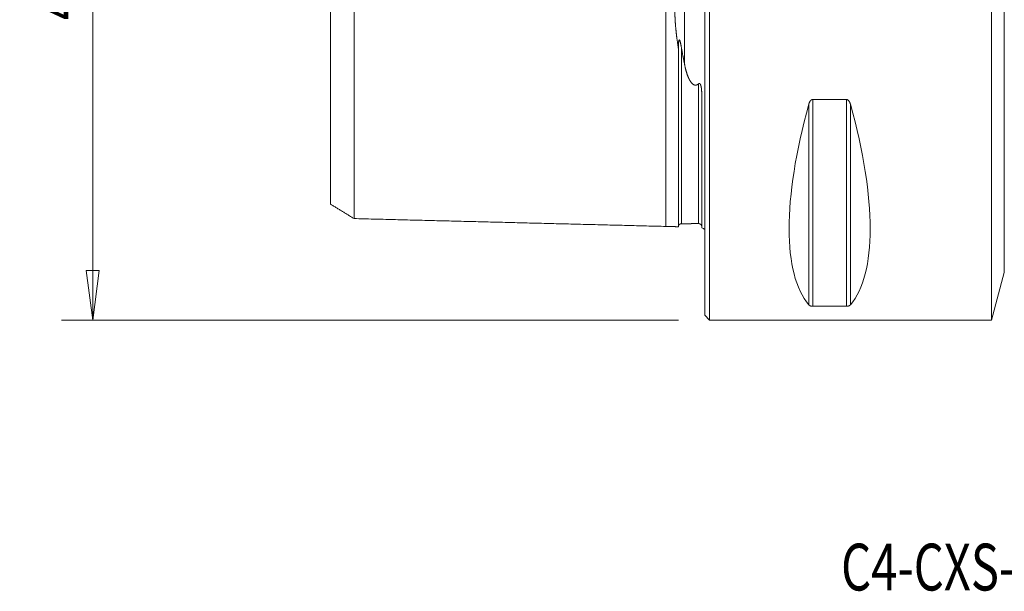
# Model space of a CAD drawing. Units: millimetres. Extents: x -44 to 77, y -37 to 37.
# Drawn here: x -44 to 19, y -37 to -1 of the extents above; entities that cross this region are included whole.
import ezdxf

# ---------------------------------------------------------------- set-up
doc = ezdxf.new("R2010")
doc.units = ezdxf.units.MM
doc.layers.get('0').update_dxf_attribs({"linetype": 'CONTINUOUS'})
for name, color, linetype in [('1', 4, 'CONTINUOUS'), ('SK1', 4, 'CONTINUOUS'), ('SK2', 7, 'CONTINUOUS'), ('SK6', 5, 'CONTINUOUS')]:
    doc.layers.add(name, color=color, linetype=linetype)
doc.styles.add('iso_b_vert', font='simplex.shx')
doc.dimstyles.get("Standard").update_dxf_attribs({"dimtxt": 0.18, "dimasz": 0.18, "dimexe": 0.18, "dimexo": 0.0625, "dimgap": 0.09, "dimtad": 1, "dimzin": 0, "dimdsep": 52, "dimtxsty": 'Standard', "dimcen": 0.09, "dimadec": 0, "dimazin": 0, "dimtfac": 1, "dimtdec": 4, "dimtofl": 0, "dimtmove": 0, "dimatfit": 3, "dimfxl": 1, "dimtolj": 1, "dimtzin": 0, "dimarcsym": 0})

# ---------------------------------------------------------------- blocks, each defined once
blk = doc.blocks.new('DimnDraft3D3')
at = {"layer": 'SK2', "lineweight": 13}
for p, q in [((-1.7, 20), (-41.255481, 20)), ((-39.255481, 20), (-39.673478, 16.824998)), ((-39.255481, 20), (-39.255481, -20)), ((-39.255481, 20), (-38.837484, 16.825002)), ((-38.837484, 16.825002), (-39.673478, 16.824998)), ((-39.673478, -16.825002), (-38.837484, -16.824998)), ((-39.255481, -20), (-39.673478, -16.825002)), ((-39.255481, -20), (-38.837484, -16.824998)), ((-1.7, -20), (-41.255481, -20))]:
    blk.add_line(p, q, dxfattribs=at)
at = {"layer": 'SK2', "lineweight": 18, "insert": (-40.005481, -0.758992), "char_height": 3, "attachment_point": 7, "rotation": 90, "line_spacing_factor": 1.084337, "style": 'iso_b_vert'}
blk.add_mtext('\\W0.7183;40', dxfattribs=at)
blk = doc.blocks.new('_CLOSED')
at = {"lineweight": -2}
for p, q in [((-1, 0.166667), (0, 0)), ((-1, 0.166667), (-1, -0.166667)), ((0, 0), (-1, -0.166667)), ((0, 0), (-1, 0))]:
    blk.add_line(p, q, dxfattribs=at)

msp = doc.modelspace()

# ---------------------------------------------------------------- linework, layer by layer
at = {"layer": '1', "lineweight": 18}
for p, q in [((0, -19.7), (0, 19.7)), ((0.3, 20), (0.3, -20)), ((18.386, -20), (18.386, 20)), ((19.204, -16.947), (19.204, 16.947)), ((6.663, -19.025), (6.663, -6.17)), ((6.923, -5.86), (9.077, -5.86)), ((6.923, -19.122), (6.923, -5.86)), ((9.077, -19.122), (9.077, -5.86)), ((9.337, -19.025), (9.337, -6.17)), ((18.386, -20), (19.204, -16.947)), ((9.077, -19.122), (6.923, -19.122)), ((0, -19.7), (0.3, -20)), ((18.386, -20), (0.3, -20))]:
    msp.add_line(p, q, dxfattribs=at)
at = {"layer": '1', "lineweight": 18, "extrusion": (0, 0, -1)}
for centre, major_axis, start_param, end_param in [((16.949, 0), (9.367, 19.742), -2.988866, -2.045273), ((-0.949, 0), (9.367, -19.742), -1.09632, -0.152726)]:
    msp.add_ellipse(centre, major_axis=major_axis, ratio=0.341999, start_param=start_param, end_param=end_param, dxfattribs=at)
at = {"layer": '1', "lineweight": 18}
for points, knots in [([(6.923, -5.86), (6.922, -5.86), (6.918, -5.86), (6.91, -5.86), (6.9, -5.862), (6.891, -5.863), (6.881, -5.866), (6.872, -5.869), (6.862, -5.873), (6.853, -5.877), (6.844, -5.882), (6.835, -5.887), (6.826, -5.893), (6.817, -5.899), (6.808, -5.907), (6.799, -5.915), (6.791, -5.923), (6.782, -5.932), (6.774, -5.941), (6.766, -5.95), (6.759, -5.96), (6.751, -5.972), (6.742, -5.985), (6.732, -6.001), (6.723, -6.016), (6.715, -6.033), (6.707, -6.049), (6.699, -6.066), (6.692, -6.083), (6.686, -6.1), (6.679, -6.118), (6.674, -6.135), (6.668, -6.152), (6.665, -6.164), (6.663, -6.17)], [0, 0, 0, 0, 0.007577, 0.029562, 0.051617, 0.073703, 0.095773, 0.117769, 0.141421, 0.165134, 0.188896, 0.212677, 0.236436, 0.260118, 0.287852, 0.315615, 0.343386, 0.371132, 0.399581, 0.428047, 0.456516, 0.484971, 0.527397, 0.569858, 0.612344, 0.654827, 0.697271, 0.740703, 0.784155, 0.827616, 0.871076, 0.914515, 0.957257, 1, 1, 1, 1]), ([(9.337, -6.17), (9.335, -6.163), (9.33, -6.148), (9.324, -6.127), (9.316, -6.105), (9.308, -6.084), (9.3, -6.065), (9.292, -6.047), (9.285, -6.032), (9.277, -6.016), (9.268, -6.002), (9.26, -5.988), (9.252, -5.976), (9.244, -5.964), (9.235, -5.953), (9.227, -5.942), (9.219, -5.933), (9.211, -5.924), (9.202, -5.916), (9.193, -5.908), (9.184, -5.9), (9.175, -5.894), (9.167, -5.888), (9.158, -5.883), (9.149, -5.878), (9.14, -5.874), (9.131, -5.87), (9.122, -5.867), (9.113, -5.864), (9.104, -5.862), (9.095, -5.861), (9.086, -5.86), (9.08, -5.86), (9.077, -5.86)], [0, 0, 0, 0, 0.053026, 0.106083, 0.159142, 0.212185, 0.265199, 0.306497, 0.347812, 0.389122, 0.430413, 0.464062, 0.497743, 0.531426, 0.565091, 0.598727, 0.6258, 0.652927, 0.680069, 0.707194, 0.734284, 0.761331, 0.783974, 0.806691, 0.82943, 0.852152, 0.874828, 0.897444, 0.917919, 0.938455, 0.959006, 0.979533, 1, 1, 1, 1]), ([(6.663, -19.025), (6.665, -19.027), (6.67, -19.032), (6.676, -19.038), (6.684, -19.045), (6.692, -19.052), (6.7, -19.058), (6.708, -19.064), (6.715, -19.069), (6.723, -19.074), (6.732, -19.078), (6.74, -19.082), (6.748, -19.086), (6.756, -19.09), (6.765, -19.094), (6.773, -19.097), (6.781, -19.1), (6.789, -19.102), (6.798, -19.105), (6.807, -19.107), (6.816, -19.11), (6.825, -19.112), (6.833, -19.114), (6.842, -19.115), (6.851, -19.117), (6.86, -19.118), (6.869, -19.119), (6.878, -19.12), (6.887, -19.121), (6.896, -19.122), (6.905, -19.122), (6.914, -19.122), (6.92, -19.122), (6.923, -19.122)], [0, 0, 0, 0, 0.053026, 0.106083, 0.159142, 0.212185, 0.265199, 0.306497, 0.347812, 0.389122, 0.430413, 0.464062, 0.497743, 0.531426, 0.565091, 0.598727, 0.6258, 0.652927, 0.680069, 0.707194, 0.734284, 0.761331, 0.783974, 0.806691, 0.82943, 0.852152, 0.874828, 0.897444, 0.917919, 0.938455, 0.959006, 0.979533, 1, 1, 1, 1]), ([(9.077, -19.122), (9.078, -19.122), (9.082, -19.122), (9.09, -19.122), (9.1, -19.122), (9.109, -19.121), (9.119, -19.12), (9.128, -19.12), (9.138, -19.118), (9.147, -19.117), (9.156, -19.116), (9.165, -19.114), (9.174, -19.112), (9.183, -19.11), (9.192, -19.108), (9.201, -19.105), (9.209, -19.103), (9.218, -19.1), (9.226, -19.097), (9.234, -19.094), (9.241, -19.091), (9.249, -19.088), (9.258, -19.083), (9.268, -19.079), (9.277, -19.074), (9.285, -19.069), (9.293, -19.063), (9.301, -19.058), (9.308, -19.053), (9.314, -19.047), (9.321, -19.041), (9.326, -19.036), (9.332, -19.03), (9.335, -19.026), (9.337, -19.025)], [0, 0, 0, 0, 0.007577, 0.029562, 0.051617, 0.073703, 0.095773, 0.117769, 0.141421, 0.165134, 0.188896, 0.212677, 0.236436, 0.260118, 0.287852, 0.315615, 0.343386, 0.371132, 0.399581, 0.428047, 0.456516, 0.484971, 0.527397, 0.569858, 0.612344, 0.654827, 0.697271, 0.740703, 0.784155, 0.827616, 0.871076, 0.914515, 0.957257, 1, 1, 1, 1])]:
    msp.add_open_spline(points, degree=3, knots=knots, dxfattribs=at)
at = {"layer": 'SK1', "lineweight": 18}
for p, q in [((-2.5, -14), (-2.5, 14)), ((-24, 12.58), (-24, -12.579)), ((-1.307, -3.589), (-1.307, 3.589)), ((-1.5, -2.555), (-1.5, -13.825)), ((-0.4, -4.852), (-0.4, -13.821)), ((-0.2, -14.083), (-0.2, -5.547))]:
    msp.add_line(p, q, dxfattribs=at)
at = {"layer": 'SK1', "lineweight": 18, "extrusion": (0, 0, -1)}
msp.add_arc((0.6, -15), 1, 113.57818, 126.8699, dxfattribs=at)
at = {"layer": 'SK1', "lineweight": 18}
for points, knots in [([(-22.5, 13.498), (-22.5, 12.935), (-22.5, 11.81), (-22.5, 9.561), (-22.5, 5.624), (-22.5, 0), (-22.5, -5.624), (-22.5, -9.561), (-22.5, -11.529), (-22.5, -12.513), (-22.5, -13.005), (-22.5, -13.251), (-22.5, -13.374), (-22.5, -13.436), (-22.5, -13.467), (-22.5, -13.484), (-22.501, -13.493), (-22.5, -13.498)], [0, 0, 0, 0, 0.0625, 0.125, 0.25, 0.5, 0.75, 0.875, 0.9375, 0.96875, 0.984375, 0.992188, 0.996094, 0.998047, 0.999023, 0.999512, 1, 1, 1, 1]), ([(-1.7, 2.581), (-1.704, 2.558), (-1.711, 2.513), (-1.721, 2.446), (-1.731, 2.378), (-1.742, 2.31), (-1.752, 2.242), (-1.761, 2.174), (-1.771, 2.105), (-1.78, 2.037), (-1.789, 1.968), (-1.798, 1.899), (-1.807, 1.829), (-1.816, 1.759), (-1.824, 1.69), (-1.832, 1.619), (-1.84, 1.55), (-1.847, 1.481), (-1.854, 1.413), (-1.861, 1.345), (-1.867, 1.277), (-1.874, 1.209), (-1.88, 1.14), (-1.885, 1.071), (-1.89, 1.003), (-1.895, 0.934), (-1.9, 0.865), (-1.904, 0.796), (-1.908, 0.731), (-1.911, 0.67), (-1.914, 0.614), (-1.917, 0.557), (-1.919, 0.501), (-1.921, 0.444), (-1.923, 0.387), (-1.924, 0.33), (-1.926, 0.272), (-1.927, 0.215), (-1.928, 0.158), (-1.928, 0.1), (-1.929, 0.043), (-1.929, -0.015), (-1.928, -0.072), (-1.928, -0.129), (-1.927, -0.187), (-1.926, -0.244), (-1.925, -0.302), (-1.924, -0.359), (-1.922, -0.417), (-1.92, -0.475), (-1.918, -0.533), (-1.915, -0.592), (-1.912, -0.65), (-1.909, -0.709), (-1.906, -0.768), (-1.902, -0.827), (-1.899, -0.886), (-1.895, -0.946), (-1.89, -1.005), (-1.886, -1.064), (-1.881, -1.123), (-1.876, -1.182), (-1.871, -1.241), (-1.865, -1.299), (-1.86, -1.358), (-1.854, -1.416), (-1.848, -1.475), (-1.842, -1.533), (-1.835, -1.591), (-1.828, -1.652), (-1.821, -1.715), (-1.813, -1.781), (-1.805, -1.847), (-1.797, -1.913), (-1.788, -1.979), (-1.779, -2.044), (-1.77, -2.114), (-1.759, -2.188), (-1.748, -2.267), (-1.736, -2.346), (-1.724, -2.425), (-1.712, -2.503), (-1.704, -2.555), (-1.7, -2.581)], [0, 0, 0, 0, 0.013588, 0.027176, 0.040765, 0.054353, 0.06794, 0.081529, 0.095118, 0.108707, 0.122295, 0.135884, 0.149558, 0.163234, 0.17691, 0.190585, 0.20426, 0.217436, 0.230612, 0.243789, 0.256965, 0.270141, 0.283318, 0.296494, 0.309671, 0.322847, 0.336024, 0.349202, 0.362378, 0.373087, 0.383796, 0.394506, 0.405215, 0.415924, 0.426778, 0.437632, 0.448487, 0.459341, 0.470195, 0.481049, 0.491904, 0.502758, 0.513613, 0.524467, 0.535321, 0.546175, 0.55703, 0.567885, 0.578739, 0.589834, 0.600929, 0.612025, 0.623121, 0.634216, 0.645522, 0.656828, 0.668134, 0.67944, 0.69076, 0.702081, 0.713402, 0.724722, 0.736027, 0.747333, 0.758639, 0.769944, 0.781261, 0.792579, 0.803896, 0.815213, 0.828138, 0.841063, 0.853989, 0.866915, 0.879842, 0.892767, 0.905692, 0.921409, 0.937127, 0.952846, 0.968565, 0.984283, 1, 1, 1, 1]), ([(-1.5, -2.555), (-1.503, -2.534), (-1.511, -2.492), (-1.522, -2.43), (-1.531, -2.379), (-1.539, -2.338), (-1.546, -2.307), (-1.552, -2.276), (-1.559, -2.246), (-1.566, -2.215), (-1.572, -2.19), (-1.578, -2.168), (-1.582, -2.151), (-1.587, -2.135), (-1.592, -2.118), (-1.597, -2.104), (-1.601, -2.093), (-1.604, -2.084), (-1.607, -2.076), (-1.611, -2.068), (-1.614, -2.062), (-1.617, -2.056), (-1.62, -2.051), (-1.623, -2.046), (-1.626, -2.042), (-1.629, -2.04), (-1.631, -2.037), (-1.634, -2.036), (-1.636, -2.035), (-1.638, -2.035), (-1.641, -2.035), (-1.643, -2.035), (-1.646, -2.036), (-1.647, -2.038), (-1.649, -2.04), (-1.651, -2.042), (-1.653, -2.045), (-1.655, -2.049), (-1.658, -2.054), (-1.66, -2.059), (-1.663, -2.066), (-1.665, -2.073), (-1.667, -2.08), (-1.668, -2.087), (-1.67, -2.097), (-1.673, -2.11), (-1.676, -2.126), (-1.678, -2.142), (-1.681, -2.16), (-1.683, -2.179), (-1.685, -2.201), (-1.688, -2.226), (-1.69, -2.256), (-1.692, -2.29), (-1.694, -2.326), (-1.696, -2.362), (-1.697, -2.399), (-1.698, -2.439), (-1.699, -2.484), (-1.7, -2.532), (-1.7, -2.565), (-1.7, -2.581)], [0, 0, 0, 0, 0.057518, 0.115036, 0.172553, 0.201351, 0.230154, 0.258958, 0.287758, 0.316554, 0.345348, 0.361631, 0.37792, 0.394207, 0.410489, 0.426767, 0.435927, 0.445088, 0.454247, 0.461475, 0.468705, 0.47593, 0.481407, 0.486898, 0.492373, 0.497826, 0.500739, 0.503656, 0.506562, 0.509619, 0.512673, 0.515744, 0.518817, 0.521221, 0.523634, 0.526043, 0.530105, 0.534183, 0.538256, 0.544474, 0.550703, 0.55695, 0.563213, 0.569476, 0.575717, 0.589727, 0.603747, 0.617773, 0.631793, 0.650429, 0.669068, 0.687706, 0.716667, 0.74563, 0.777385, 0.809144, 0.840904, 0.872661, 0.915106, 0.957554, 1, 1, 1, 1]), ([(-1.7, -14.02), (-1.7, -14.02), (-1.7, -14.02), (-1.7, -14.019), (-1.7, -14.017), (-1.7, -14.014), (-1.7, -14.011), (-1.7, -14.007), (-1.7, -14.002), (-1.7, -13.997), (-1.7, -13.991), (-1.7, -13.984), (-1.7, -13.976), (-1.7, -13.968), (-1.7, -13.959), (-1.7, -13.95), (-1.7, -13.939), (-1.7, -13.928), (-1.7, -13.917), (-1.7, -13.905), (-1.7, -13.892), (-1.7, -13.878), (-1.7, -13.864), (-1.7, -13.849), (-1.7, -13.834), (-1.7, -13.818), (-1.7, -13.801), (-1.7, -13.784), (-1.7, -13.766), (-1.7, -13.748), (-1.7, -13.729), (-1.7, -13.709), (-1.7, -13.689), (-1.7, -13.668), (-1.7, -13.647), (-1.7, -13.625), (-1.7, -13.602), (-1.7, -13.579), (-1.7, -13.556), (-1.7, -13.532), (-1.7, -13.507), (-1.7, -13.482), (-1.7, -13.456), (-1.7, -13.429), (-1.7, -13.402), (-1.7, -13.375), (-1.7, -13.347), (-1.7, -13.318), (-1.7, -13.289), (-1.7, -13.26), (-1.7, -13.229), (-1.7, -13.199), (-1.7, -13.168), (-1.7, -13.136), (-1.7, -13.104), (-1.7, -13.071), (-1.7, -13.038), (-1.7, -13.004), (-1.7, -12.97), (-1.7, -12.935), (-1.7, -12.9), (-1.7, -12.864), (-1.7, -12.828), (-1.7, -12.791), (-1.7, -12.754), (-1.7, -12.716), (-1.7, -12.678), (-1.7, -12.639), (-1.7, -12.6), (-1.7, -12.56), (-1.7, -12.52), (-1.7, -12.48), (-1.7, -12.438), (-1.7, -12.397), (-1.7, -12.355), (-1.7, -12.312), (-1.7, -12.269), (-1.7, -12.226), (-1.7, -12.182), (-1.7, -12.134), (-1.7, -12.082), (-1.7, -12.025), (-1.7, -11.968), (-1.7, -11.909), (-1.7, -11.85), (-1.7, -11.791), (-1.7, -11.73), (-1.7, -11.669), (-1.7, -11.607), (-1.7, -11.545), (-1.7, -11.482), (-1.7, -11.418), (-1.7, -11.354), (-1.7, -11.289), (-1.7, -11.223), (-1.7, -11.156), (-1.7, -11.089), (-1.7, -11.021), (-1.7, -10.952), (-1.7, -10.883), (-1.7, -10.813), (-1.7, -10.743), (-1.7, -10.671), (-1.7, -10.599), (-1.7, -10.527), (-1.7, -10.454), (-1.7, -10.38), (-1.7, -10.31), (-1.7, -10.245), (-1.7, -10.185), (-1.7, -10.124), (-1.7, -10.062), (-1.7, -10), (-1.7, -9.938), (-1.7, -9.876), (-1.7, -9.813), (-1.7, -9.749), (-1.7, -9.686), (-1.7, -9.621), (-1.7, -9.557), (-1.7, -9.492), (-1.7, -9.426), (-1.7, -9.361), (-1.7, -9.294), (-1.7, -9.227), (-1.7, -9.16), (-1.7, -9.093), (-1.7, -9.025), (-1.7, -8.956), (-1.7, -8.888), (-1.7, -8.819), (-1.7, -8.749), (-1.7, -8.679), (-1.7, -8.609), (-1.7, -8.538), (-1.7, -8.467), (-1.7, -8.396), (-1.7, -8.324), (-1.7, -8.252), (-1.7, -8.179), (-1.7, -8.106), (-1.7, -8.032), (-1.7, -7.958), (-1.7, -7.884), (-1.7, -7.809), (-1.7, -7.734), (-1.7, -7.659), (-1.7, -7.583), (-1.7, -7.507), (-1.7, -7.43), (-1.7, -7.353), (-1.7, -7.276), (-1.7, -7.198), (-1.7, -7.119), (-1.7, -7.041), (-1.7, -6.961), (-1.7, -6.882), (-1.7, -6.802), (-1.7, -6.722), (-1.7, -6.641), (-1.7, -6.56), (-1.7, -6.479), (-1.7, -6.397), (-1.7, -6.315), (-1.7, -6.233), (-1.7, -6.15), (-1.7, -6.067), (-1.7, -5.983), (-1.7, -5.899), (-1.7, -5.814), (-1.7, -5.729), (-1.7, -5.643), (-1.7, -5.559), (-1.7, -5.477), (-1.7, -5.396), (-1.7, -5.314), (-1.7, -5.233), (-1.7, -5.151), (-1.7, -5.069), (-1.7, -4.986), (-1.7, -4.903), (-1.7, -4.82), (-1.7, -4.736), (-1.7, -4.652), (-1.7, -4.568), (-1.7, -4.483), (-1.7, -4.397), (-1.7, -4.311), (-1.7, -4.225), (-1.7, -4.139), (-1.7, -4.053), (-1.7, -3.966), (-1.7, -3.879), (-1.7, -3.792), (-1.7, -3.704), (-1.7, -3.616), (-1.7, -3.534), (-1.7, -3.457), (-1.7, -3.386), (-1.7, -3.315), (-1.7, -3.243), (-1.7, -3.171), (-1.7, -3.099), (-1.7, -3.026), (-1.7, -2.953), (-1.7, -2.88), (-1.7, -2.806), (-1.7, -2.731), (-1.7, -2.656), (-1.7, -2.606), (-1.7, -2.581)], [0, 0, 0, 0, 0.004335, 0.009086, 0.013838, 0.018589, 0.023341, 0.028092, 0.032844, 0.037595, 0.042371, 0.047146, 0.051922, 0.056698, 0.061474, 0.066225, 0.070976, 0.075728, 0.080479, 0.08523, 0.089981, 0.094733, 0.099484, 0.104235, 0.108986, 0.113756, 0.118526, 0.123296, 0.128065, 0.132835, 0.137586, 0.142337, 0.147089, 0.15184, 0.156591, 0.161342, 0.166093, 0.170844, 0.175596, 0.180347, 0.185113, 0.189879, 0.194646, 0.199412, 0.204179, 0.20893, 0.213681, 0.218432, 0.223183, 0.227934, 0.232685, 0.237436, 0.242187, 0.246938, 0.251689, 0.256454, 0.261218, 0.265982, 0.270747, 0.275511, 0.280262, 0.285013, 0.289764, 0.294515, 0.299266, 0.304017, 0.308768, 0.313519, 0.31827, 0.323021, 0.327784, 0.332548, 0.337311, 0.342074, 0.346837, 0.351588, 0.356339, 0.36109, 0.365841, 0.370592, 0.376531, 0.38247, 0.388408, 0.394347, 0.4003, 0.406253, 0.412207, 0.41816, 0.424098, 0.430037, 0.435976, 0.441915, 0.447853, 0.453792, 0.459731, 0.46567, 0.471622, 0.477575, 0.483528, 0.489481, 0.49542, 0.501359, 0.507298, 0.513236, 0.519175, 0.525114, 0.531052, 0.536991, 0.541754, 0.546516, 0.551279, 0.556041, 0.560804, 0.565555, 0.570306, 0.575057, 0.579808, 0.584559, 0.58931, 0.594061, 0.598812, 0.603563, 0.608314, 0.613077, 0.61784, 0.622603, 0.627366, 0.63213, 0.636881, 0.641632, 0.646383, 0.651134, 0.655885, 0.660636, 0.665387, 0.670138, 0.674889, 0.67964, 0.684404, 0.689169, 0.693933, 0.698697, 0.703462, 0.708213, 0.712964, 0.717715, 0.722466, 0.727217, 0.731968, 0.736719, 0.741471, 0.746222, 0.750973, 0.755739, 0.760505, 0.765272, 0.770038, 0.774804, 0.779555, 0.784306, 0.789058, 0.793809, 0.79856, 0.803311, 0.808063, 0.812814, 0.817565, 0.822317, 0.827086, 0.831856, 0.836625, 0.841395, 0.846164, 0.850618, 0.855072, 0.859526, 0.86398, 0.868435, 0.872889, 0.877343, 0.881797, 0.886251, 0.890705, 0.89516, 0.899614, 0.904099, 0.908584, 0.91307, 0.917555, 0.92201, 0.926464, 0.930918, 0.935372, 0.939827, 0.944281, 0.948736, 0.95319, 0.956753, 0.960317, 0.96388, 0.967444, 0.971008, 0.974607, 0.978207, 0.981807, 0.985407, 0.989007, 0.992671, 0.996336, 1, 1, 1, 1]), ([(-1.307, -3.589), (-1.313, -3.561), (-1.324, -3.505), (-1.341, -3.42), (-1.358, -3.335), (-1.373, -3.256), (-1.387, -3.181), (-1.4, -3.113), (-1.413, -3.044), (-1.426, -2.975), (-1.439, -2.906), (-1.451, -2.836), (-1.464, -2.766), (-1.476, -2.696), (-1.488, -2.625), (-1.496, -2.578), (-1.5, -2.555)], [0, 0, 0, 0, 0.083206, 0.166414, 0.249622, 0.332828, 0.399393, 0.465962, 0.53253, 0.599098, 0.665664, 0.732529, 0.799398, 0.866267, 0.933135, 1, 1, 1, 1]), ([(-1.307, -3.589), (-1.303, -3.608), (-1.295, -3.647), (-1.283, -3.705), (-1.27, -3.763), (-1.256, -3.821), (-1.242, -3.878), (-1.227, -3.935), (-1.212, -3.992), (-1.197, -4.045), (-1.183, -4.094), (-1.169, -4.139), (-1.155, -4.184), (-1.14, -4.228), (-1.126, -4.271), (-1.111, -4.311), (-1.097, -4.35), (-1.082, -4.388), (-1.067, -4.424), (-1.053, -4.456), (-1.04, -4.487), (-1.026, -4.517), (-1.012, -4.546), (-0.998, -4.574), (-0.984, -4.6), (-0.971, -4.624), (-0.958, -4.648), (-0.943, -4.672), (-0.929, -4.695), (-0.915, -4.716), (-0.902, -4.735), (-0.889, -4.752), (-0.877, -4.769), (-0.864, -4.784), (-0.852, -4.798), (-0.841, -4.812), (-0.829, -4.825), (-0.816, -4.837), (-0.803, -4.849), (-0.791, -4.861), (-0.778, -4.871), (-0.766, -4.881), (-0.754, -4.889), (-0.744, -4.896), (-0.733, -4.903), (-0.722, -4.909), (-0.71, -4.915), (-0.699, -4.92), (-0.688, -4.925), (-0.678, -4.928), (-0.668, -4.931), (-0.659, -4.934), (-0.649, -4.936), (-0.638, -4.938), (-0.627, -4.94), (-0.616, -4.941), (-0.605, -4.942), (-0.594, -4.942), (-0.583, -4.941), (-0.572, -4.94), (-0.561, -4.938), (-0.55, -4.936), (-0.54, -4.934), (-0.529, -4.931), (-0.518, -4.927), (-0.508, -4.923), (-0.497, -4.918), (-0.486, -4.913), (-0.476, -4.907), (-0.465, -4.901), (-0.455, -4.895), (-0.445, -4.888), (-0.435, -4.881), (-0.423, -4.872), (-0.411, -4.862), (-0.404, -4.856), (-0.4, -4.852)], [0, 0, 0, 0, 0.032742, 0.065485, 0.098228, 0.13097, 0.163714, 0.196459, 0.229205, 0.261948, 0.28832, 0.314694, 0.341068, 0.367441, 0.393812, 0.416907, 0.440003, 0.463099, 0.486193, 0.504729, 0.523268, 0.541807, 0.560344, 0.578878, 0.594274, 0.609671, 0.625067, 0.640467, 0.655868, 0.671267, 0.682822, 0.69438, 0.705936, 0.717491, 0.727173, 0.736861, 0.746549, 0.756233, 0.765913, 0.774801, 0.783692, 0.792579, 0.799345, 0.806116, 0.812886, 0.819651, 0.826182, 0.832717, 0.839248, 0.844263, 0.849283, 0.854303, 0.859317, 0.864841, 0.870383, 0.875933, 0.881482, 0.887021, 0.892543, 0.898059, 0.903588, 0.909127, 0.914668, 0.920203, 0.925722, 0.931832, 0.937947, 0.944065, 0.950176, 0.95645, 0.962729, 0.969008, 0.975283, 0.983521, 0.991761, 1, 1, 1, 1]), ([(-0.4, -4.852), (-0.399, -4.851), (-0.395, -4.848), (-0.391, -4.845), (-0.386, -4.841), (-0.381, -4.838), (-0.376, -4.836), (-0.372, -4.834), (-0.367, -4.833), (-0.362, -4.832), (-0.357, -4.832), (-0.352, -4.832), (-0.347, -4.832), (-0.341, -4.834), (-0.336, -4.835), (-0.332, -4.838), (-0.327, -4.841), (-0.322, -4.844), (-0.318, -4.847), (-0.313, -4.852), (-0.308, -4.857), (-0.303, -4.863), (-0.299, -4.87), (-0.294, -4.876), (-0.29, -4.885), (-0.285, -4.894), (-0.279, -4.905), (-0.274, -4.916), (-0.27, -4.927), (-0.265, -4.94), (-0.261, -4.954), (-0.256, -4.968), (-0.252, -4.983), (-0.247, -5.001), (-0.243, -5.022), (-0.237, -5.046), (-0.233, -5.07), (-0.229, -5.095), (-0.225, -5.121), (-0.221, -5.149), (-0.218, -5.179), (-0.214, -5.209), (-0.211, -5.243), (-0.209, -5.28), (-0.206, -5.319), (-0.204, -5.36), (-0.202, -5.401), (-0.201, -5.443), (-0.2, -5.482), (-0.2, -5.516), (-0.2, -5.537), (-0.2, -5.547)], [0, 0, 0, 0, 0.007659, 0.015331, 0.022996, 0.030645, 0.036562, 0.042496, 0.048423, 0.054329, 0.06062, 0.066928, 0.073215, 0.079503, 0.085813, 0.092107, 0.098623, 0.105162, 0.111711, 0.118241, 0.12758, 0.136942, 0.146326, 0.155714, 0.165076, 0.179578, 0.194095, 0.208627, 0.223163, 0.23768, 0.256265, 0.274855, 0.293449, 0.312037, 0.342115, 0.372204, 0.402301, 0.432399, 0.462486, 0.500035, 0.537589, 0.575145, 0.612697, 0.662746, 0.7128, 0.76285, 0.815775, 0.868702, 0.921627, 0.960992, 1, 1, 1, 1]), ([(-1.7, -14.02), (-1.7, -14.02), (-1.7, -14.02), (-1.7, -14.019), (-1.7, -14.019), (-1.7, -14.018), (-1.7, -14.018), (-1.7, -14.017), (-1.7, -14.017), (-1.7, -14.016), (-1.7, -14.016), (-1.7, -14.016), (-1.7, -14.015), (-1.7, -14.015), (-1.7, -14.015), (-1.7, -14.014), (-1.7, -14.011), (-1.699, -14.007), (-1.699, -14.002), (-1.698, -13.997), (-1.697, -13.992), (-1.696, -13.987), (-1.695, -13.982), (-1.694, -13.976), (-1.693, -13.971), (-1.691, -13.964), (-1.688, -13.957), (-1.684, -13.948), (-1.68, -13.939), (-1.676, -13.93), (-1.671, -13.921), (-1.665, -13.912), (-1.659, -13.904), (-1.653, -13.896), (-1.647, -13.889), (-1.64, -13.882), (-1.634, -13.877), (-1.629, -13.872), (-1.624, -13.868), (-1.619, -13.864), (-1.613, -13.86), (-1.607, -13.856), (-1.6, -13.852), (-1.593, -13.848), (-1.586, -13.845), (-1.578, -13.841), (-1.57, -13.838), (-1.561, -13.835), (-1.552, -13.832), (-1.542, -13.83), (-1.532, -13.828), (-1.521, -13.826), (-1.511, -13.825), (-1.504, -13.825), (-1.5, -13.825)], [0, 0, 0, 0, 0.011375, 0.03214, 0.049071, 0.064146, 0.077363, 0.088721, 0.09822, 0.104718, 0.10993, 0.113866, 0.115993, 0.11744, 0.117932, 0.119018, 0.130041, 0.140564, 0.155841, 0.17109, 0.186384, 0.201716, 0.217096, 0.232835, 0.249068, 0.265798, 0.292254, 0.319875, 0.348661, 0.378405, 0.408103, 0.437579, 0.466791, 0.495123, 0.523124, 0.550761, 0.578002, 0.59491, 0.612352, 0.631215, 0.651481, 0.673128, 0.69487, 0.717789, 0.741846, 0.766998, 0.793193, 0.820371, 0.848469, 0.877413, 0.907125, 0.937521, 0.968511, 1, 1, 1, 1]), ([(-0.4, -13.821), (-0.404, -13.82), (-0.411, -13.82), (-0.422, -13.82), (-0.433, -13.82), (-0.445, -13.819), (-0.457, -13.819), (-0.468, -13.819), (-0.479, -13.819), (-0.489, -13.819), (-0.499, -13.818), (-0.509, -13.818), (-0.52, -13.818), (-0.531, -13.818), (-0.542, -13.818), (-0.553, -13.818), (-0.564, -13.818), (-0.575, -13.818), (-0.586, -13.818), (-0.597, -13.818), (-0.608, -13.818), (-0.619, -13.818), (-0.63, -13.818), (-0.641, -13.818), (-0.652, -13.818), (-0.663, -13.818), (-0.673, -13.818), (-0.684, -13.818), (-0.695, -13.818), (-0.706, -13.818), (-0.717, -13.819), (-0.727, -13.819), (-0.738, -13.819), (-0.748, -13.819), (-0.758, -13.819), (-0.768, -13.82), (-0.779, -13.82), (-0.791, -13.82), (-0.802, -13.821), (-0.813, -13.821), (-0.823, -13.821), (-0.834, -13.821), (-0.845, -13.822), (-0.857, -13.822), (-0.868, -13.822), (-0.879, -13.823), (-0.891, -13.823), (-0.904, -13.823), (-0.918, -13.824), (-0.931, -13.824), (-0.944, -13.824), (-0.957, -13.825), (-0.97, -13.825), (-0.983, -13.825), (-0.997, -13.825), (-1.007, -13.825), (-1.012, -13.825), (-1.013, -13.825)], [0, 0, 0, 0, 0.017309, 0.034644, 0.051984, 0.069317, 0.086633, 0.10393, 0.11688, 0.12984, 0.142798, 0.155746, 0.169098, 0.182468, 0.195834, 0.209182, 0.22174, 0.234339, 0.246957, 0.259573, 0.272167, 0.284723, 0.297257, 0.309823, 0.32241, 0.335002, 0.347581, 0.360124, 0.37421, 0.38831, 0.402413, 0.416503, 0.430967, 0.44544, 0.459914, 0.474381, 0.492401, 0.510434, 0.528478, 0.546527, 0.564572, 0.5826, 0.604711, 0.62683, 0.648954, 0.671077, 0.693192, 0.724001, 0.75482, 0.785648, 0.81648, 0.847309, 0.878125, 0.91505, 0.95198, 0.988914, 1, 1, 1, 1]), ([(-0.2, -13.986), (-0.2, -13.984), (-0.2, -13.98), (-0.201, -13.974), (-0.202, -13.967), (-0.204, -13.96), (-0.206, -13.954), (-0.208, -13.947), (-0.211, -13.94), (-0.214, -13.933), (-0.218, -13.927), (-0.221, -13.921), (-0.225, -13.915), (-0.229, -13.909), (-0.233, -13.903), (-0.239, -13.897), (-0.244, -13.891), (-0.249, -13.886), (-0.253, -13.881), (-0.258, -13.877), (-0.263, -13.873), (-0.268, -13.869), (-0.273, -13.865), (-0.278, -13.861), (-0.283, -13.858), (-0.287, -13.855), (-0.292, -13.852), (-0.297, -13.849), (-0.303, -13.846), (-0.308, -13.843), (-0.313, -13.841), (-0.318, -13.838), (-0.323, -13.836), (-0.328, -13.835), (-0.332, -13.833), (-0.337, -13.831), (-0.342, -13.83), (-0.346, -13.829), (-0.351, -13.827), (-0.355, -13.826), (-0.36, -13.825), (-0.365, -13.824), (-0.369, -13.823), (-0.374, -13.823), (-0.379, -13.822), (-0.384, -13.822), (-0.39, -13.821), (-0.395, -13.821), (-0.398, -13.821), (-0.4, -13.821)], [0, 0, 0, 0, 0.058586, 0.117177, 0.175766, 0.23435, 0.281391, 0.328442, 0.375492, 0.422536, 0.469573, 0.502537, 0.535519, 0.568502, 0.601478, 0.634443, 0.667396, 0.690073, 0.712752, 0.735427, 0.752592, 0.769767, 0.786935, 0.804093, 0.815556, 0.827061, 0.83857, 0.850054, 0.861504, 0.87293, 0.880868, 0.888814, 0.896742, 0.902763, 0.908809, 0.914847, 0.920856, 0.926368, 0.931907, 0.937448, 0.942961, 0.948726, 0.954512, 0.960305, 0.96608, 0.974541, 0.983025, 0.991522, 1, 1, 1, 1])]:
    msp.add_open_spline(points, degree=3, knots=knots, dxfattribs=at)
for points, degree in [([(-24, -12.579), (-23.25, -13.038), (-22.5, -13.496)], 2), ([(-22.5, -13.498), (-12.5, -13.749), (-2.5, -14)], 2), ([(-1.5, -13.825), (-1.013, -13.825)], 1), ([(-2.5, -14), (-2.1, -14.01), (-1.7, -14.02)], 2)]:
    msp.add_open_spline(points, degree=degree, dxfattribs=at)

# ---------------------------------------------------------------- texts
at = {"layer": 'SK6', "lineweight": 18, "insert": (8.736, -37.341), "char_height": 3, "attachment_point": 7, "line_spacing_factor": 1.084337, "style": 'iso_b_vert'}
msp.add_mtext('\\W0.7392;C4-CXS-47-07', dxfattribs=at)

# ---------------------------------------------------------------- dimensions: what is measured, and where the dimension line sits
at = {"layer": 'SK2', "lineweight": 13}
dim = msp.add_linear_dim(base=(-39.255, -20), p1=(-1.7, 20), p2=(-1.7, -20), angle=90, dimstyle='Standard', override={"dimtxt": 3, "dimasz": 3.175, "dimexe": 2, "dimexo": 2, "dimgap": 1.5, "dimtad": 1, "dimtih": 0, "dimtoh": 0, "dimzin": 8, "dimpost": '<>', "dimtxsty": 'iso_b_vert', "dimblk1": 'CLOSED', "dimblk2": 'CLOSED', "dimsah": 1, "dimclrd": 254, "dimclre": 254, "dimclrt": 254, "dimtofl": 1, "dimtmove": 0}, dxfattribs=at)
dim.commit()
dim.dimension.update_dxf_attribs({"geometry": 'DimnDraft3D3', "text_midpoint": (-39.255, -1.509)})

doc.saveas('drawing.dxf')
